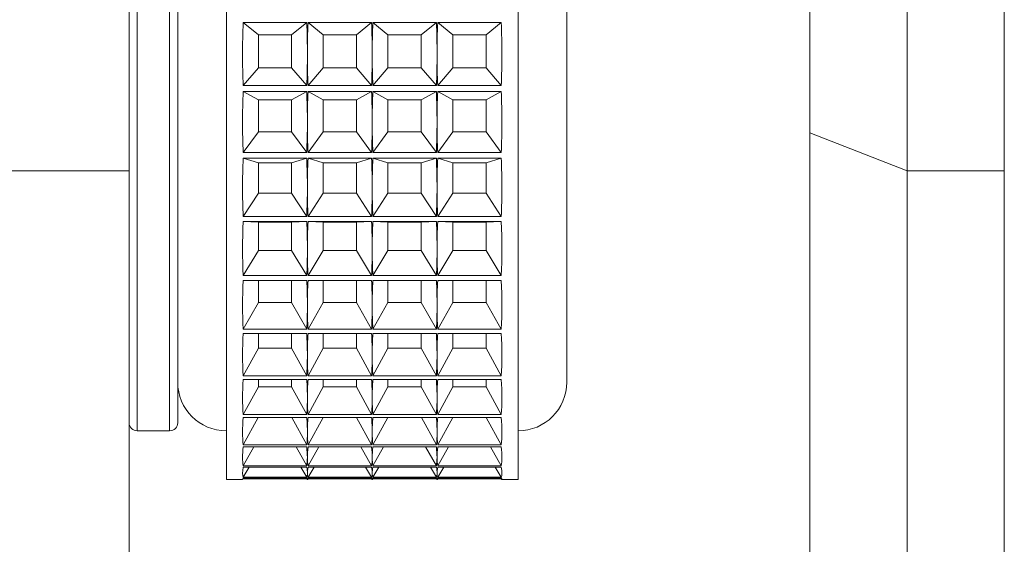
# Model space of a CAD drawing. Units: millimetres. Extents: x 74 to 2100, y 522 to 2930.
# Drawn here: x 573 to 604, y 1691 to 1707 of the extents above; entities that cross this region are included whole.
import ezdxf

# ---------------------------------------------------------------- set-up
doc = ezdxf.new("R2010")
doc.units = ezdxf.units.MM

msp = doc.modelspace()

# ---------------------------------------------------------------- linework, layer by layer
at = {"color": 7, "linetype": 'Continuous', "lineweight": 18}
for p, q in [((579.594, 1693.07), (579.594, 1723.07)), ((588.594, 1723.07), (588.594, 1693.261)), ((576.594, 1722.07), (576.594, 1702.585)), ((600.594, 1722.07), (600.594, 1702.585)), ((603.594, 1722.07), (603.594, 1702.585)), ((590.094, 1720.07), (590.094, 1696.223)), ((597.594, 1703.761), (597.594, 1719.07)), ((578.094, 1718.399), (578.094, 1694.82)), ((580.115, 1707.159), (582.073, 1707.159)), ((580.581, 1706.787), (580.115, 1707.159)), ((581.607, 1706.787), (582.073, 1707.159)), ((582.115, 1707.159), (584.073, 1707.159)), ((582.581, 1706.787), (582.115, 1707.159)), ((583.607, 1706.787), (584.073, 1707.159)), ((584.115, 1707.159), (586.073, 1707.159)), ((584.581, 1706.787), (584.115, 1707.159)), ((585.607, 1706.787), (586.073, 1707.159)), ((586.115, 1707.159), (588.073, 1707.159)), ((586.581, 1706.787), (586.115, 1707.159)), ((587.607, 1706.787), (588.073, 1707.159)), ((580.581, 1706.787), (580.581, 1705.769)), ((581.607, 1706.787), (580.581, 1706.787)), ((581.607, 1705.769), (581.607, 1706.787)), ((582.581, 1706.787), (582.581, 1705.769)), ((583.607, 1706.787), (582.581, 1706.787)), ((583.607, 1705.769), (583.607, 1706.787)), ((584.581, 1706.787), (584.581, 1705.769)), ((585.607, 1706.787), (584.581, 1706.787)), ((585.607, 1705.769), (585.607, 1706.787)), ((586.581, 1706.787), (586.581, 1705.769)), ((587.607, 1706.787), (586.581, 1706.787)), ((587.607, 1705.769), (587.607, 1706.787)), ((580.581, 1705.769), (580.115, 1705.216)), ((580.581, 1705.769), (581.607, 1705.769)), ((581.607, 1705.769), (582.073, 1705.216)), ((582.581, 1705.769), (582.115, 1705.216)), ((582.581, 1705.769), (583.607, 1705.769)), ((583.607, 1705.769), (584.073, 1705.216)), ((584.581, 1705.769), (584.115, 1705.216)), ((584.581, 1705.769), (585.607, 1705.769)), ((585.607, 1705.769), (586.073, 1705.216)), ((586.581, 1705.769), (586.115, 1705.216)), ((586.581, 1705.769), (587.607, 1705.769)), ((587.607, 1705.769), (588.073, 1705.216)), ((582.073, 1705.216), (580.115, 1705.216)), ((580.115, 1705.038), (582.073, 1705.038)), ((580.581, 1704.779), (580.115, 1705.038)), ((581.607, 1704.779), (582.073, 1705.038)), ((584.073, 1705.216), (582.115, 1705.216)), ((582.115, 1705.038), (584.073, 1705.038)), ((582.581, 1704.779), (582.115, 1705.038)), ((583.607, 1704.779), (584.073, 1705.038)), ((586.073, 1705.216), (584.115, 1705.216)), ((584.115, 1705.038), (586.073, 1705.038)), ((584.581, 1704.779), (584.115, 1705.038)), ((585.607, 1704.779), (586.073, 1705.038)), ((588.073, 1705.216), (586.115, 1705.216)), ((586.115, 1705.038), (588.073, 1705.038)), ((586.581, 1704.779), (586.115, 1705.038)), ((587.607, 1704.779), (588.073, 1705.038)), ((580.581, 1704.779), (580.581, 1703.79)), ((581.607, 1704.779), (580.581, 1704.779)), ((581.607, 1703.79), (581.607, 1704.779)), ((582.581, 1704.779), (582.581, 1703.79)), ((583.607, 1704.779), (582.581, 1704.779)), ((583.607, 1703.79), (583.607, 1704.779)), ((584.581, 1704.779), (584.581, 1703.79)), ((585.607, 1704.779), (584.581, 1704.779)), ((585.607, 1703.79), (585.607, 1704.779)), ((586.581, 1704.779), (586.581, 1703.79)), ((587.607, 1704.779), (586.581, 1704.779)), ((587.607, 1703.79), (587.607, 1704.779)), ((580.581, 1703.79), (580.115, 1703.15)), ((580.581, 1703.79), (581.607, 1703.79)), ((581.607, 1703.79), (582.073, 1703.15)), ((582.581, 1703.79), (582.115, 1703.15)), ((582.581, 1703.79), (583.607, 1703.79)), ((583.607, 1703.79), (584.073, 1703.15)), ((584.581, 1703.79), (584.115, 1703.15)), ((584.581, 1703.79), (585.607, 1703.79)), ((585.607, 1703.79), (586.073, 1703.15)), ((586.581, 1703.79), (586.115, 1703.15)), ((586.581, 1703.79), (587.607, 1703.79)), ((587.607, 1703.79), (588.073, 1703.15)), ((597.594, 1703.761), (600.594, 1702.585)), ((597.594, 1607.38), (597.594, 1703.761)), ((582.073, 1703.15), (580.115, 1703.15)), ((584.073, 1703.15), (582.115, 1703.15)), ((586.073, 1703.15), (584.115, 1703.15)), ((588.073, 1703.15), (586.115, 1703.15)), ((580.115, 1702.978), (582.073, 1702.978)), ((580.581, 1702.838), (580.115, 1702.978)), ((580.581, 1702.838), (580.581, 1701.898)), ((581.607, 1702.838), (580.581, 1702.838)), ((581.607, 1702.838), (582.073, 1702.978)), ((581.607, 1701.898), (581.607, 1702.838)), ((582.115, 1702.978), (584.073, 1702.978)), ((582.581, 1702.838), (582.115, 1702.978)), ((582.581, 1702.838), (582.581, 1701.898)), ((583.607, 1702.838), (582.581, 1702.838)), ((583.607, 1702.838), (584.073, 1702.978)), ((583.607, 1701.898), (583.607, 1702.838)), ((584.115, 1702.978), (586.073, 1702.978)), ((584.581, 1702.838), (584.115, 1702.978)), ((584.581, 1702.838), (584.581, 1701.898)), ((585.607, 1702.838), (584.581, 1702.838)), ((585.607, 1702.838), (586.073, 1702.978)), ((585.607, 1701.898), (585.607, 1702.838)), ((586.115, 1702.978), (588.073, 1702.978)), ((586.581, 1702.838), (586.115, 1702.978)), ((586.581, 1702.838), (586.581, 1701.898)), ((587.607, 1702.838), (586.581, 1702.838)), ((587.607, 1702.838), (588.073, 1702.978)), ((587.607, 1701.898), (587.607, 1702.838)), ((576.594, 1702.585), (564.594, 1702.585)), ((576.594, 1686.701), (576.594, 1702.585)), ((603.594, 1702.585), (600.594, 1702.585)), ((600.594, 1702.585), (600.594, 1608.555)), ((603.594, 1608.555), (603.594, 1702.585)), ((580.581, 1701.898), (580.115, 1701.183)), ((580.581, 1701.898), (581.607, 1701.898)), ((581.607, 1701.898), (582.073, 1701.183)), ((582.581, 1701.898), (582.115, 1701.183)), ((582.581, 1701.898), (583.607, 1701.898)), ((583.607, 1701.898), (584.073, 1701.183)), ((584.581, 1701.898), (584.115, 1701.183)), ((584.581, 1701.898), (585.607, 1701.898)), ((585.607, 1701.898), (586.073, 1701.183)), ((586.581, 1701.898), (586.115, 1701.183)), ((586.581, 1701.898), (587.607, 1701.898)), ((587.607, 1701.898), (588.073, 1701.183)), ((582.073, 1701.183), (580.115, 1701.183)), ((580.115, 1701.022), (582.073, 1701.022)), ((580.581, 1701.004), (580.115, 1701.022)), ((580.581, 1701.004), (580.581, 1700.131)), ((581.607, 1701.004), (580.581, 1701.004)), ((581.607, 1701.004), (582.073, 1701.022)), ((581.607, 1700.131), (581.607, 1701.004)), ((584.073, 1701.183), (582.115, 1701.183)), ((582.115, 1701.022), (584.073, 1701.022)), ((582.581, 1701.004), (582.115, 1701.022)), ((582.581, 1701.004), (582.581, 1700.131)), ((583.607, 1701.004), (582.581, 1701.004)), ((583.607, 1701.004), (584.073, 1701.022)), ((583.607, 1700.131), (583.607, 1701.004)), ((586.073, 1701.183), (584.115, 1701.183)), ((584.115, 1701.022), (586.073, 1701.022)), ((584.581, 1701.004), (584.115, 1701.022)), ((584.581, 1701.004), (584.581, 1700.131)), ((585.607, 1701.004), (584.581, 1701.004)), ((585.607, 1701.004), (586.073, 1701.022)), ((585.607, 1700.131), (585.607, 1701.004)), ((588.073, 1701.183), (586.115, 1701.183)), ((586.115, 1701.022), (588.073, 1701.022)), ((586.581, 1701.004), (586.115, 1701.022)), ((586.581, 1701.004), (586.581, 1700.131)), ((587.607, 1701.004), (586.581, 1701.004)), ((587.607, 1701.004), (588.073, 1701.022)), ((587.607, 1700.131), (587.607, 1701.004)), ((580.581, 1700.131), (580.115, 1699.357)), ((580.581, 1700.131), (581.607, 1700.131)), ((581.607, 1700.131), (582.073, 1699.357)), ((582.581, 1700.131), (582.115, 1699.357)), ((582.581, 1700.131), (583.607, 1700.131)), ((583.607, 1700.131), (584.073, 1699.357)), ((584.581, 1700.131), (584.115, 1699.357)), ((584.581, 1700.131), (585.607, 1700.131)), ((585.607, 1700.131), (586.073, 1699.357)), ((586.581, 1700.131), (586.115, 1699.357)), ((586.581, 1700.131), (587.607, 1700.131)), ((587.607, 1700.131), (588.073, 1699.357)), ((582.073, 1699.357), (580.115, 1699.357)), ((580.115, 1699.209), (582.073, 1699.209)), ((580.581, 1699.209), (580.581, 1698.526)), ((581.607, 1698.526), (581.607, 1699.209)), ((584.073, 1699.357), (582.115, 1699.357)), ((582.115, 1699.209), (584.073, 1699.209)), ((582.581, 1699.209), (582.581, 1698.526)), ((583.607, 1698.526), (583.607, 1699.209)), ((586.073, 1699.357), (584.115, 1699.357)), ((584.115, 1699.209), (586.073, 1699.209)), ((584.581, 1699.209), (584.581, 1698.526)), ((585.607, 1698.526), (585.607, 1699.209)), ((588.073, 1699.357), (586.115, 1699.357)), ((586.115, 1699.209), (588.073, 1699.209)), ((586.581, 1699.209), (586.581, 1698.526)), ((587.607, 1698.526), (587.607, 1699.209)), ((580.581, 1698.526), (580.115, 1697.708)), ((580.581, 1698.526), (581.607, 1698.526)), ((581.607, 1698.526), (582.073, 1697.708)), ((582.581, 1698.526), (582.115, 1697.708)), ((582.581, 1698.526), (583.607, 1698.526)), ((583.607, 1698.526), (584.073, 1697.708)), ((584.581, 1698.526), (584.115, 1697.708)), ((584.581, 1698.526), (585.607, 1698.526)), ((585.607, 1698.526), (586.073, 1697.708)), ((586.581, 1698.526), (586.115, 1697.708)), ((586.581, 1698.526), (587.607, 1698.526)), ((587.607, 1698.526), (588.073, 1697.708)), ((582.073, 1697.708), (580.115, 1697.708)), ((584.073, 1697.708), (582.115, 1697.708)), ((586.073, 1697.708), (584.115, 1697.708)), ((588.073, 1697.708), (586.115, 1697.708)), ((580.115, 1697.577), (582.073, 1697.577)), ((580.581, 1697.577), (580.581, 1697.116)), ((581.607, 1697.116), (581.607, 1697.577)), ((582.115, 1697.577), (584.073, 1697.577)), ((582.581, 1697.577), (582.581, 1697.116)), ((583.607, 1697.116), (583.607, 1697.577)), ((584.115, 1697.577), (586.073, 1697.577)), ((584.581, 1697.577), (584.581, 1697.116)), ((585.607, 1697.116), (585.607, 1697.577)), ((586.115, 1697.577), (588.073, 1697.577)), ((586.581, 1697.577), (586.581, 1697.116)), ((587.607, 1697.116), (587.607, 1697.577)), ((580.581, 1697.116), (580.115, 1696.27)), ((580.581, 1697.116), (581.607, 1697.116)), ((581.607, 1697.116), (582.073, 1696.27)), ((582.581, 1697.116), (582.115, 1696.27)), ((582.581, 1697.116), (583.607, 1697.116)), ((583.607, 1697.116), (584.073, 1696.27)), ((584.581, 1697.116), (584.115, 1696.27)), ((584.581, 1697.116), (585.607, 1697.116)), ((585.607, 1697.116), (586.073, 1696.27)), ((586.581, 1697.116), (586.115, 1696.27)), ((586.581, 1697.116), (587.607, 1697.116)), ((587.607, 1697.116), (588.073, 1696.27)), ((582.073, 1696.27), (580.115, 1696.27)), ((580.115, 1696.158), (582.073, 1696.158)), ((580.581, 1696.158), (580.581, 1695.928)), ((581.607, 1695.928), (581.607, 1696.158)), ((584.073, 1696.27), (582.115, 1696.27)), ((582.115, 1696.158), (584.073, 1696.158)), ((582.581, 1696.158), (582.581, 1695.928)), ((583.607, 1695.928), (583.607, 1696.158)), ((586.073, 1696.27), (584.115, 1696.27)), ((584.115, 1696.158), (586.073, 1696.158)), ((584.581, 1696.158), (584.581, 1695.928)), ((585.607, 1695.928), (585.607, 1696.158)), ((588.073, 1696.27), (586.115, 1696.27)), ((586.115, 1696.158), (588.073, 1696.158)), ((586.581, 1696.158), (586.581, 1695.928)), ((587.607, 1695.928), (587.607, 1696.158)), ((590.094, 1696.223), (590.094, 1696.07)), ((580.581, 1695.928), (580.115, 1695.072)), ((580.581, 1695.928), (581.607, 1695.928)), ((581.607, 1695.928), (582.073, 1695.072)), ((582.581, 1695.928), (582.115, 1695.072)), ((582.581, 1695.928), (583.607, 1695.928)), ((583.607, 1695.928), (584.073, 1695.072)), ((584.581, 1695.928), (584.115, 1695.072)), ((584.581, 1695.928), (585.607, 1695.928)), ((585.607, 1695.928), (586.073, 1695.072)), ((586.581, 1695.928), (586.115, 1695.072)), ((586.581, 1695.928), (587.607, 1695.928)), ((587.607, 1695.928), (588.073, 1695.072)), ((582.073, 1695.072), (580.115, 1695.072)), ((580.115, 1694.982), (582.073, 1694.982)), ((580.578, 1694.982), (580.115, 1694.139)), ((581.61, 1694.982), (582.073, 1694.139)), ((584.073, 1695.072), (582.115, 1695.072)), ((582.115, 1694.982), (584.073, 1694.982)), ((582.578, 1694.982), (582.115, 1694.139)), ((583.61, 1694.982), (584.073, 1694.139)), ((586.073, 1695.072), (584.115, 1695.072)), ((584.115, 1694.982), (586.073, 1694.982)), ((584.578, 1694.982), (584.115, 1694.139)), ((585.61, 1694.982), (586.073, 1694.139)), ((588.073, 1695.072), (586.115, 1695.072)), ((586.115, 1694.982), (588.073, 1694.982)), ((586.578, 1694.982), (586.115, 1694.139)), ((587.61, 1694.982), (588.073, 1694.139)), ((576.844, 1694.57), (577.844, 1694.57)), ((582.073, 1694.139), (580.115, 1694.139)), ((580.115, 1694.073), (582.073, 1694.073)), ((580.444, 1694.073), (580.115, 1693.489)), ((581.743, 1694.073), (582.073, 1693.489)), ((584.073, 1694.139), (582.115, 1694.139)), ((582.115, 1694.073), (584.073, 1694.073)), ((582.444, 1694.073), (582.115, 1693.489)), ((583.743, 1694.073), (584.073, 1693.489)), ((586.073, 1694.139), (584.115, 1694.139)), ((584.115, 1694.073), (586.073, 1694.073)), ((584.444, 1694.073), (584.115, 1693.489)), ((585.743, 1694.073), (586.073, 1693.489)), ((588.073, 1694.139), (586.115, 1694.139)), ((586.115, 1694.073), (588.073, 1694.073)), ((586.444, 1694.073), (586.115, 1693.489)), ((587.743, 1694.073), (588.073, 1693.489)), ((582.073, 1693.489), (580.115, 1693.489)), ((580.115, 1693.448), (582.073, 1693.448)), ((580.3, 1693.448), (580.115, 1693.137)), ((581.888, 1693.448), (582.073, 1693.137)), ((584.073, 1693.489), (582.115, 1693.489)), ((582.115, 1693.448), (584.073, 1693.448)), ((582.3, 1693.448), (582.115, 1693.137)), ((583.888, 1693.448), (584.073, 1693.137)), ((586.073, 1693.489), (584.115, 1693.489)), ((584.115, 1693.448), (586.073, 1693.448)), ((584.3, 1693.448), (584.115, 1693.137)), ((585.888, 1693.448), (586.073, 1693.137)), ((588.073, 1693.489), (586.115, 1693.489)), ((586.115, 1693.448), (588.073, 1693.448)), ((586.3, 1693.448), (586.115, 1693.137)), ((587.888, 1693.448), (588.073, 1693.137)), ((582.073, 1693.137), (580.115, 1693.137)), ((580.115, 1693.121), (582.073, 1693.121)), ((580.136, 1693.121), (580.115, 1693.088)), ((582.052, 1693.121), (582.073, 1693.088)), ((584.073, 1693.137), (582.115, 1693.137)), ((582.115, 1693.121), (584.073, 1693.121)), ((582.136, 1693.121), (582.115, 1693.088)), ((584.052, 1693.121), (584.073, 1693.088)), ((586.073, 1693.137), (584.115, 1693.137)), ((584.115, 1693.121), (586.073, 1693.121)), ((584.136, 1693.121), (584.115, 1693.088)), ((586.052, 1693.121), (586.073, 1693.088)), ((588.073, 1693.137), (586.115, 1693.137)), ((586.115, 1693.121), (588.073, 1693.121)), ((586.136, 1693.121), (586.115, 1693.088)), ((588.052, 1693.121), (588.073, 1693.088)), ((588.594, 1693.261), (588.594, 1693.07)), ((579.594, 1693.07), (580.095, 1693.07)), ((582.073, 1693.088), (580.115, 1693.088)), ((582.092, 1693.07), (582.095, 1693.07)), ((584.073, 1693.088), (582.115, 1693.088)), ((584.092, 1693.07), (584.095, 1693.07)), ((586.073, 1693.088), (584.115, 1693.088)), ((586.092, 1693.07), (586.095, 1693.07)), ((588.073, 1693.088), (586.115, 1693.088)), ((588.092, 1693.07), (588.594, 1693.07))]:
    msp.add_line(p, q, dxfattribs=at)
at = {"color": 8, "linetype": 'Continuous', "lineweight": 18}
for p, q in [((576.844, 1718.594), (576.844, 1694.57)), ((577.844, 1694.57), (577.844, 1718.594))]:
    msp.add_line(p, q, dxfattribs=at)
at = {"color": 7, "linetype": 'Continuous', "lineweight": 18}
for centre, radius, start, end in [((579.594, 1696.07), 1.5, 180, 270), ((588.594, 1696.07), 1.5, 270, 360), ((576.844, 1694.82), 0.25, 180, 270), ((577.844, 1694.82), 0.25, 270, 0)]:
    msp.add_arc(centre, radius, start, end, dxfattribs=at)
for centre, major_axis, ratio, start_param, end_param in [((589.835, 1708.07), (2.07, 14.942), 0.637044, 1.719588, 1.850244), ((572.353, 1708.07), (-2.07, 14.942), 0.637044, 4.498269, 4.563597), ((591.835, 1708.07), (2.07, 14.942), 0.637044, 1.719588, 1.784916), ((574.353, 1708.07), (-2.07, 14.942), 0.637044, 4.498269, 4.563597), ((593.835, 1708.07), (2.07, 14.942), 0.637044, 1.719588, 1.784916), ((576.353, 1708.07), (-2.07, 14.942), 0.637044, 4.498269, 4.563597), ((595.835, 1708.07), (2.07, 14.942), 0.637044, 1.719588, 1.784916), ((578.353, 1708.07), (-2.07, 14.942), 0.637044, 4.432941, 4.563597), ((572.353, 1708.07), (-2.07, 14.942), 0.637044, 4.432941, 4.498269), ((591.835, 1708.07), (2.07, 14.942), 0.637044, 1.784916, 1.850244), ((574.353, 1708.07), (-2.07, 14.942), 0.637044, 4.432941, 4.498269), ((593.835, 1708.07), (2.07, 14.942), 0.637044, 1.784916, 1.850244), ((576.353, 1708.07), (-2.07, 14.942), 0.637044, 4.432941, 4.498269), ((595.835, 1708.07), (2.07, 14.942), 0.637044, 1.784916, 1.850244), ((589.835, 1708.07), (4.08, 14.8), 0.597645, 1.937659, 2.068315), ((572.353, 1708.07), (-4.08, 14.8), 0.597645, 4.280199, 4.345526), ((591.835, 1708.07), (4.08, 14.8), 0.597645, 1.937659, 2.002987), ((574.353, 1708.07), (-4.08, 14.8), 0.597645, 4.280199, 4.345526), ((593.835, 1708.07), (4.08, 14.8), 0.597645, 1.937659, 2.002987), ((576.353, 1708.07), (-4.08, 14.8), 0.597645, 4.280199, 4.345526), ((595.835, 1708.07), (4.08, 14.8), 0.597645, 1.937659, 2.002987), ((578.353, 1708.07), (-4.08, 14.8), 0.597645, 4.214871, 4.345526), ((572.353, 1708.07), (-4.08, 14.8), 0.597645, 4.214871, 4.280199), ((591.835, 1708.07), (4.08, 14.8), 0.597645, 2.002987, 2.068315), ((574.353, 1708.07), (-4.08, 14.8), 0.597645, 4.214871, 4.280199), ((593.835, 1708.07), (4.08, 14.8), 0.597645, 2.002987, 2.068315), ((576.353, 1708.07), (-4.08, 14.8), 0.597645, 4.214871, 4.280199), ((595.835, 1708.07), (4.08, 14.8), 0.597645, 2.002987, 2.068315), ((589.835, 1708.07), (5.63, 14.687), 0.541226, 2.121745, 2.252401), ((572.353, 1708.07), (-5.63, 14.687), 0.541226, 4.096112, 4.16144), ((591.835, 1708.07), (5.63, 14.687), 0.541226, 2.121745, 2.187073), ((574.353, 1708.07), (-5.63, 14.687), 0.541226, 4.096112, 4.16144), ((593.835, 1708.07), (5.63, 14.687), 0.541226, 2.121745, 2.187073), ((576.353, 1708.07), (-5.63, 14.687), 0.541226, 4.096112, 4.16144), ((595.835, 1708.07), (5.63, 14.687), 0.541226, 2.121745, 2.187073), ((578.353, 1708.07), (-5.63, 14.687), 0.541226, 4.030784, 4.16144), ((572.353, 1708.07), (-5.63, 14.687), 0.541226, 4.030784, 4.096112), ((591.835, 1708.07), (5.63, 14.687), 0.541226, 2.187073, 2.252401), ((574.353, 1708.07), (-5.63, 14.687), 0.541226, 4.030784, 4.096112), ((593.835, 1708.07), (5.63, 14.687), 0.541226, 2.187073, 2.252401), ((576.353, 1708.07), (-5.63, 14.687), 0.541226, 4.030784, 4.096112), ((595.835, 1708.07), (5.63, 14.687), 0.541226, 2.187073, 2.252401), ((589.835, 1708.07), (6.796, 14.646), 0.476506, 2.277561, 2.408217), ((572.353, 1708.07), (-6.796, 14.646), 0.476506, 3.940296, 4.005624), ((591.835, 1708.07), (6.796, 14.646), 0.476506, 2.277561, 2.342889), ((574.353, 1708.07), (-6.796, 14.646), 0.476506, 3.940296, 4.005624), ((593.835, 1708.07), (6.796, 14.646), 0.476506, 2.277561, 2.342889), ((576.353, 1708.07), (-6.796, 14.646), 0.476506, 3.940296, 4.005624), ((595.835, 1708.07), (6.796, 14.646), 0.476506, 2.277561, 2.342889), ((578.353, 1708.07), (-6.796, 14.646), 0.476506, 3.874968, 4.005624), ((572.353, 1708.07), (-6.796, 14.646), 0.476506, 3.874968, 3.940296), ((591.835, 1708.07), (6.796, 14.646), 0.476506, 2.342889, 2.408217), ((574.353, 1708.07), (-6.796, 14.646), 0.476506, 3.874968, 3.940296), ((593.835, 1708.07), (6.796, 14.646), 0.476506, 2.342889, 2.408217), ((576.353, 1708.07), (-6.796, 14.646), 0.476506, 3.874968, 3.940296), ((595.835, 1708.07), (6.796, 14.646), 0.476506, 2.342889, 2.408217), ((589.835, 1708.07), (7.679, 14.668), 0.408617, 2.413505, 2.544161), ((572.353, 1708.07), (-7.679, 14.668), 0.408617, 3.804352, 3.86968), ((591.835, 1708.07), (7.679, 14.668), 0.408617, 2.413505, 2.478833), ((574.353, 1708.07), (-7.679, 14.668), 0.408617, 3.804352, 3.86968), ((593.835, 1708.07), (7.679, 14.668), 0.408617, 2.413505, 2.478833), ((576.353, 1708.07), (-7.679, 14.668), 0.408617, 3.804352, 3.86968), ((595.835, 1708.07), (7.679, 14.668), 0.408617, 2.413505, 2.478833), ((578.353, 1708.07), (-7.679, 14.668), 0.408617, 3.739025, 3.86968), ((572.353, 1708.07), (-7.679, 14.668), 0.408617, 3.739025, 3.804352), ((591.835, 1708.07), (7.679, 14.668), 0.408617, 2.478833, 2.544161), ((574.353, 1708.07), (-7.679, 14.668), 0.408617, 3.739025, 3.804352), ((593.835, 1708.07), (7.679, 14.668), 0.408617, 2.478833, 2.544161), ((576.353, 1708.07), (-7.679, 14.668), 0.408617, 3.739025, 3.804352), ((595.835, 1708.07), (7.679, 14.668), 0.408617, 2.478833, 2.544161), ((589.835, 1708.07), (8.354, 14.728), 0.340108, 2.536146, 2.666801), ((572.353, 1708.07), (-8.354, 14.728), 0.340108, 3.681712, 3.74704), ((591.835, 1708.07), (8.354, 14.728), 0.340108, 2.536146, 2.601474), ((574.353, 1708.07), (-8.354, 14.728), 0.340108, 3.681712, 3.74704), ((593.835, 1708.07), (8.354, 14.728), 0.340108, 2.536146, 2.601474), ((576.353, 1708.07), (-8.354, 14.728), 0.340108, 3.681712, 3.74704), ((595.835, 1708.07), (8.354, 14.728), 0.340108, 2.536146, 2.601474), ((578.353, 1708.07), (-8.354, 14.728), 0.340108, 3.616384, 3.74704), ((572.353, 1708.07), (-8.354, 14.728), 0.340108, 3.616384, 3.681712), ((591.835, 1708.07), (8.354, 14.728), 0.340108, 2.601474, 2.666801), ((574.353, 1708.07), (-8.354, 14.728), 0.340108, 3.616384, 3.681712), ((593.835, 1708.07), (8.354, 14.728), 0.340108, 2.601474, 2.666801), ((576.353, 1708.07), (-8.354, 14.728), 0.340108, 3.616384, 3.681712), ((595.835, 1708.07), (8.354, 14.728), 0.340108, 2.601474, 2.666801), ((589.835, 1708.07), (8.869, 14.805), 0.272087, 2.649949, 2.780604), ((572.353, 1708.07), (-8.869, 14.805), 0.272087, 3.567909, 3.633237), ((591.835, 1708.07), (8.869, 14.805), 0.272087, 2.649949, 2.715277), ((574.353, 1708.07), (-8.869, 14.805), 0.272087, 3.567909, 3.633237), ((593.835, 1708.07), (8.869, 14.805), 0.272087, 2.649949, 2.715277), ((576.353, 1708.07), (-8.869, 14.805), 0.272087, 3.567909, 3.633237), ((595.835, 1708.07), (8.869, 14.805), 0.272087, 2.649949, 2.715277), ((578.353, 1708.07), (-8.869, 14.805), 0.272087, 3.502581, 3.633237), ((572.353, 1708.07), (-8.869, 14.805), 0.272087, 3.502581, 3.567909), ((591.835, 1708.07), (8.869, 14.805), 0.272087, 2.715277, 2.780604), ((574.353, 1708.07), (-8.869, 14.805), 0.272087, 3.502581, 3.567909), ((593.835, 1708.07), (8.869, 14.805), 0.272087, 2.715277, 2.780604), ((576.353, 1708.07), (-8.869, 14.805), 0.272087, 3.502581, 3.567909), ((595.835, 1708.07), (8.869, 14.805), 0.272087, 2.715277, 2.780604), ((589.835, 1708.07), (9.252, 14.88), 0.20492, 2.757894, 2.88855), ((572.353, 1708.07), (-9.252, 14.88), 0.20492, 3.459963, 3.525291), ((591.835, 1708.07), (9.252, 14.88), 0.20492, 2.757894, 2.823222), ((574.353, 1708.07), (-9.252, 14.88), 0.20492, 3.459963, 3.525291), ((593.835, 1708.07), (9.252, 14.88), 0.20492, 2.757894, 2.823222), ((576.353, 1708.07), (-9.252, 14.88), 0.20492, 3.459963, 3.525291), ((595.835, 1708.07), (9.252, 14.88), 0.20492, 2.757894, 2.823222), ((578.353, 1708.07), (-9.252, 14.88), 0.20492, 3.394635, 3.525291), ((572.353, 1708.07), (-9.252, 14.88), 0.20492, 3.394635, 3.459963), ((591.835, 1708.07), (9.252, 14.88), 0.20492, 2.823222, 2.88855), ((574.353, 1708.07), (-9.252, 14.88), 0.20492, 3.394635, 3.459963), ((593.835, 1708.07), (9.252, 14.88), 0.20492, 2.823222, 2.88855), ((576.353, 1708.07), (-9.252, 14.88), 0.20492, 3.394635, 3.459963), ((595.835, 1708.07), (9.252, 14.88), 0.20492, 2.823222, 2.88855), ((589.835, 1708.07), (9.518, 14.942), 0.138601, 2.86203, 2.992686), ((572.353, 1708.07), (-9.518, 14.942), 0.138601, 3.355827, 3.421155), ((591.835, 1708.07), (9.518, 14.942), 0.138601, 2.86203, 2.927358), ((574.353, 1708.07), (-9.518, 14.942), 0.138601, 3.355827, 3.421155), ((593.835, 1708.07), (9.518, 14.942), 0.138601, 2.86203, 2.927358), ((576.353, 1708.07), (-9.518, 14.942), 0.138601, 3.355827, 3.421155), ((595.835, 1708.07), (9.518, 14.942), 0.138601, 2.86203, 2.927358), ((578.353, 1708.07), (-9.518, 14.942), 0.138601, 3.290499, 3.421155), ((572.353, 1708.07), (-9.518, 14.942), 0.138601, 3.290499, 3.355827), ((591.835, 1708.07), (9.518, 14.942), 0.138601, 2.927358, 2.992686), ((574.353, 1708.07), (-9.518, 14.942), 0.138601, 3.290499, 3.355827), ((593.835, 1708.07), (9.518, 14.942), 0.138601, 2.927358, 2.992686), ((576.353, 1708.07), (-9.518, 14.942), 0.138601, 3.290499, 3.355827), ((595.835, 1708.07), (9.518, 14.942), 0.138601, 2.927358, 2.992686), ((589.835, 1708.07), (9.68, 14.983), 0.072932, 2.963847, 3.094502), ((572.353, 1708.07), (-9.68, 14.983), 0.072932, 3.254011, 3.319339), ((591.835, 1708.07), (9.68, 14.983), 0.072932, 2.963847, 3.029174), ((574.353, 1708.07), (-9.68, 14.983), 0.072932, 3.254011, 3.319339), ((593.835, 1708.07), (9.68, 14.983), 0.072932, 2.963847, 3.029174), ((576.353, 1708.07), (-9.68, 14.983), 0.072932, 3.254011, 3.319339), ((595.835, 1708.07), (9.68, 14.983), 0.072932, 2.963847, 3.029174), ((578.353, 1708.07), (-9.68, 14.983), 0.072932, 3.188683, 3.319339), ((589.835, 1708.07), (9.74, 15), 0.007628, 3.064518, 3.146546), ((572.353, 1708.07), (-9.68, 14.983), 0.072932, 3.188683, 3.254011), ((572.353, 1708.07), (-9.74, 15), 0.007628, 3.153339, 3.218667), ((591.835, 1708.07), (9.68, 14.983), 0.072932, 3.029174, 3.094502), ((591.835, 1708.07), (9.74, 15), 0.007628, 3.064518, 3.129846), ((574.353, 1708.07), (-9.68, 14.983), 0.072932, 3.188683, 3.254011), ((574.353, 1708.07), (-9.74, 15), 0.007628, 3.153339, 3.218667), ((593.835, 1708.07), (9.68, 14.983), 0.072932, 3.029174, 3.094502), ((593.835, 1708.07), (9.74, 15), 0.007628, 3.064518, 3.129846), ((576.353, 1708.07), (-9.68, 14.983), 0.072932, 3.188683, 3.254011), ((576.353, 1708.07), (-9.74, 15), 0.007628, 3.153339, 3.218667), ((595.835, 1708.07), (9.68, 14.983), 0.072932, 3.029174, 3.094502), ((595.835, 1708.07), (9.74, 15), 0.007628, 3.064518, 3.129846), ((578.353, 1708.07), (-9.74, 15), 0.007628, 3.088011, 3.218667), ((572.353, 1708.07), (-9.74, 15), 0.007628, 3.088011, 3.153339), ((591.835, 1708.07), (9.74, 15), 0.007628, 3.129846, 3.195174), ((574.353, 1708.07), (-9.74, 15), 0.007628, 3.088011, 3.153339), ((593.835, 1708.07), (9.74, 15), 0.007628, 3.129846, 3.195174), ((576.353, 1708.07), (-9.74, 15), 0.007628, 3.088011, 3.153339), ((595.835, 1708.07), (9.74, 15), 0.007628, 3.129846, 3.195174)]:
    msp.add_ellipse(centre, major_axis=major_axis, ratio=ratio, start_param=start_param, end_param=end_param, dxfattribs=at)

doc.saveas('drawing.dxf')
